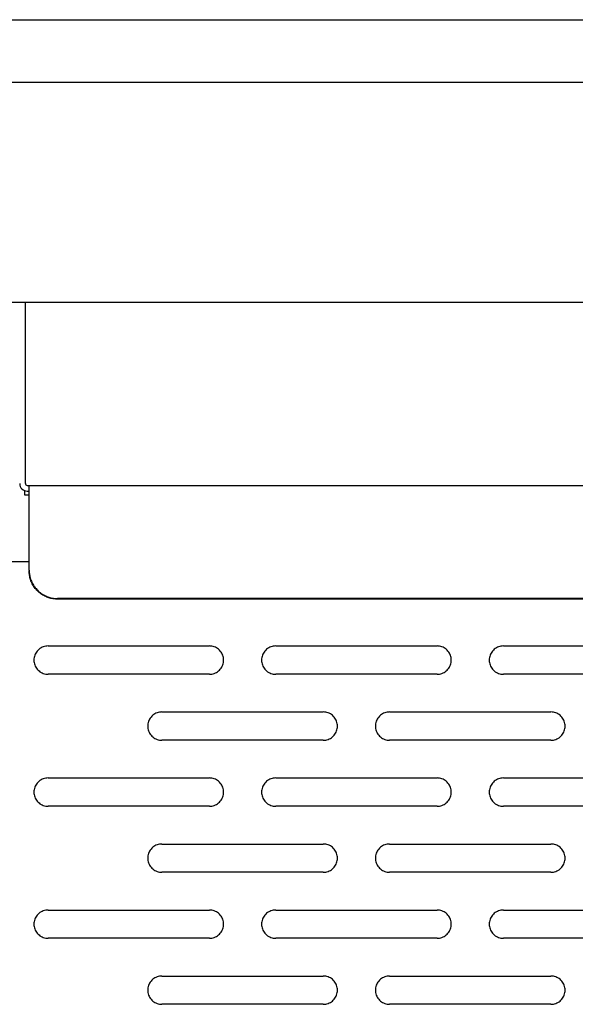
# Model space of a CAD drawing. Extents: x 880 to 5613, y -2677 to 1797.
# Drawn here: x 942 to 1001, y 1023 to 1127 of the extents above; entities that cross this region are included whole.
import ezdxf

# ---------------------------------------------------------------- set-up
doc = ezdxf.new("R2010")
doc.units = 0
doc.header["$MEASUREMENT"] = 0
for name, color, linetype in [('60（枠・注記・公差印）', 3, 'CONTINUOUS'), ('DUCT_B_D_1220S1_new_view__BL167', 7, 'CONTINUOUS'), ('PLATE_M_2ND_1220S1_new_vi_BL138', 7, 'CONTINUOUS'), ('PLATE_M_D_2ND_1220S1_new__BL153', 7, 'CONTINUOUS')]:
    doc.layers.add(name, color=color, linetype=linetype)

msp = doc.modelspace()

# ---------------------------------------------------------------- linework, layer by layer
at = {"layer": '60（枠・注記・公差印）', "color": 0}
for p, q in [((902.369, 1126.86), (1509.369, 1126.86)), ((902.369, 1120.287), (1509.369, 1120.287)), ((1509.369, 1097.036), (902.369, 1097.036)), ((943.369, 1069.694), (934.619, 1069.694))]:
    msp.add_line(p, q, dxfattribs=at)
at = {"layer": 'DUCT_B_D_1220S1_new_view__BL167', "color": 7, "linetype": 'Continuous'}
for p, q in [((945.369, 1060.808), (962.369, 1060.808)), ((969.369, 1060.808), (986.369, 1060.808)), ((993.369, 1060.808), (1010.369, 1060.808)), ((962.369, 1057.824), (945.369, 1057.824)), ((986.369, 1057.824), (969.369, 1057.824)), ((1010.369, 1057.824), (993.369, 1057.824)), ((957.369, 1053.846), (974.369, 1053.846)), ((981.369, 1053.846), (998.369, 1053.846)), ((974.369, 1050.863), (957.369, 1050.863)), ((998.369, 1050.863), (981.369, 1050.863)), ((945.369, 1046.885), (962.369, 1046.885)), ((969.369, 1046.885), (986.369, 1046.885)), ((993.369, 1046.885), (1010.369, 1046.885)), ((962.369, 1043.901), (945.369, 1043.901)), ((986.369, 1043.901), (969.369, 1043.901)), ((1010.369, 1043.901), (993.369, 1043.901)), ((957.369, 1039.923), (974.369, 1039.923)), ((981.369, 1039.923), (998.369, 1039.923)), ((974.369, 1036.939), (957.369, 1036.939)), ((998.369, 1036.939), (981.369, 1036.939)), ((945.369, 1032.961), (962.369, 1032.961)), ((969.369, 1032.961), (986.369, 1032.961)), ((993.369, 1032.961), (1010.369, 1032.961)), ((962.369, 1029.978), (945.369, 1029.978)), ((986.369, 1029.978), (969.369, 1029.978)), ((1010.369, 1029.978), (993.369, 1029.978)), ((957.369, 1026), (974.369, 1026)), ((981.369, 1026), (998.369, 1026)), ((974.369, 1023.016), (957.369, 1023.016)), ((998.369, 1023.016), (981.369, 1023.016))]:
    msp.add_line(p, q, dxfattribs=at)
for centre, start, end in [((945.349, 1059.316), 180.0001, 180.91075), ((962.388, 1059.316), 359.08925, 359.9999), ((969.349, 1059.316), 180.0001, 180.91075), ((986.388, 1059.316), 359.08925, 359.9999), ((993.349, 1059.316), 180.0001, 180.91075), ((957.349, 1052.355), 180.0001, 180.91075), ((974.388, 1052.355), 359.08925, 359.9999), ((981.349, 1052.355), 180.0001, 180.91075), ((998.388, 1052.355), 359.08925, 359.9999), ((945.349, 1045.393), 180.0001, 180.91075), ((962.388, 1045.393), 359.08925, 359.9999), ((969.349, 1045.393), 180.0001, 180.91075), ((986.388, 1045.393), 359.08925, 359.9999), ((993.349, 1045.393), 180.0001, 180.91075), ((957.349, 1038.431), 180.0001, 180.91075), ((974.388, 1038.431), 359.08925, 359.9999), ((981.349, 1038.431), 180.0001, 180.91075), ((998.388, 1038.431), 359.08925, 359.9999), ((945.349, 1031.47), 180.0001, 180.91075), ((962.388, 1031.47), 359.08925, 359.9999), ((969.349, 1031.47), 180.0001, 180.91075), ((986.388, 1031.47), 359.08925, 359.9999), ((993.349, 1031.47), 180.0001, 180.91075), ((957.349, 1024.508), 180.0001, 180.91075), ((974.388, 1024.508), 359.08925, 359.9999), ((981.349, 1024.508), 180.0001, 180.91075), ((998.388, 1024.508), 359.08925, 359.9999)]:
    msp.add_arc(centre, 1.481, start, end, dxfattribs=at)
for points, knots in [([(945.369, 1060.808), (945.282, 1060.808), (945.107, 1060.793), (944.853, 1060.725), (944.615, 1060.615), (944.4, 1060.465), (944.214, 1060.28), (944.063, 1060.066), (943.952, 1059.829), (943.884, 1059.577), (943.869, 1059.403), (943.869, 1059.316)], [0, 0, 0, 0, 0.2614564, 0.5228279, 0.7840399, 1.0450367, 1.3057888, 1.5662958, 1.8265871, 2.0867181, 2.3467639, 2.3467639, 2.3467639, 2.3467639]), ([(963.869, 1059.316), (963.869, 1059.403), (963.853, 1059.577), (963.785, 1059.829), (963.674, 1060.066), (963.524, 1060.28), (963.338, 1060.465), (963.122, 1060.615), (962.884, 1060.725), (962.631, 1060.793), (962.456, 1060.808), (962.369, 1060.808)], [0, 0, 0, 0, 0.2600458, 0.5201769, 0.7804682, 1.0409751, 1.3017272, 1.562724, 1.823936, 2.0853076, 2.3467639, 2.3467639, 2.3467639, 2.3467639]), ([(969.369, 1060.808), (969.282, 1060.808), (969.107, 1060.793), (968.853, 1060.725), (968.615, 1060.615), (968.4, 1060.465), (968.214, 1060.28), (968.063, 1060.066), (967.952, 1059.829), (967.884, 1059.577), (967.869, 1059.403), (967.869, 1059.316)], [0, 0, 0, 0, 0.2614564, 0.5228279, 0.7840399, 1.0450367, 1.3057888, 1.5662958, 1.8265871, 2.0867181, 2.3467639, 2.3467639, 2.3467639, 2.3467639]), ([(987.869, 1059.316), (987.869, 1059.403), (987.853, 1059.577), (987.785, 1059.829), (987.674, 1060.066), (987.524, 1060.28), (987.338, 1060.465), (987.122, 1060.615), (986.884, 1060.725), (986.631, 1060.793), (986.456, 1060.808), (986.369, 1060.808)], [0, 0, 0, 0, 0.2600458, 0.5201769, 0.7804682, 1.0409751, 1.3017272, 1.562724, 1.823936, 2.0853076, 2.3467639, 2.3467639, 2.3467639, 2.3467639]), ([(993.369, 1060.808), (993.282, 1060.808), (993.107, 1060.793), (992.853, 1060.725), (992.615, 1060.615), (992.4, 1060.465), (992.214, 1060.28), (992.063, 1060.066), (991.952, 1059.829), (991.884, 1059.577), (991.869, 1059.403), (991.869, 1059.316)], [0, 0, 0, 0, 0.2614564, 0.5228279, 0.7840399, 1.0450367, 1.3057888, 1.5662958, 1.8265871, 2.0867181, 2.3467639, 2.3467639, 2.3467639, 2.3467639]), ([(943.869, 1059.293), (943.87, 1059.214), (943.886, 1059.048), (943.952, 1058.803), (944.063, 1058.566), (944.214, 1058.352), (944.4, 1058.168), (944.615, 1058.018), (944.853, 1057.907), (945.107, 1057.84), (945.282, 1057.824), (945.369, 1057.824)], [0, 0, 0, 0, 0.2365949, 0.496726, 0.7570173, 1.0175243, 1.2782763, 1.5392732, 1.8004852, 2.0618567, 2.3233131, 2.3233131, 2.3233131, 2.3233131]), ([(962.369, 1057.824), (962.456, 1057.824), (962.631, 1057.84), (962.884, 1057.907), (963.122, 1058.018), (963.338, 1058.168), (963.524, 1058.352), (963.674, 1058.566), (963.785, 1058.803), (963.851, 1059.048), (963.867, 1059.214), (963.869, 1059.293)], [0, 0, 0, 0, 0.2614564, 0.5228279, 0.7840399, 1.0450367, 1.3057888, 1.5662958, 1.8265871, 2.0867181, 2.3233131, 2.3233131, 2.3233131, 2.3233131]), ([(967.869, 1059.293), (967.87, 1059.214), (967.886, 1059.048), (967.952, 1058.803), (968.063, 1058.566), (968.214, 1058.352), (968.4, 1058.168), (968.615, 1058.018), (968.853, 1057.907), (969.107, 1057.84), (969.282, 1057.824), (969.369, 1057.824)], [0, 0, 0, 0, 0.2365949, 0.496726, 0.7570173, 1.0175243, 1.2782763, 1.5392732, 1.8004852, 2.0618567, 2.3233131, 2.3233131, 2.3233131, 2.3233131]), ([(986.369, 1057.824), (986.456, 1057.824), (986.631, 1057.84), (986.884, 1057.907), (987.122, 1058.018), (987.338, 1058.168), (987.524, 1058.352), (987.674, 1058.566), (987.785, 1058.803), (987.851, 1059.048), (987.867, 1059.214), (987.869, 1059.293)], [0, 0, 0, 0, 0.2614564, 0.5228279, 0.7840399, 1.0450367, 1.3057888, 1.5662958, 1.8265871, 2.0867181, 2.3233131, 2.3233131, 2.3233131, 2.3233131]), ([(991.869, 1059.293), (991.87, 1059.214), (991.886, 1059.048), (991.952, 1058.803), (992.063, 1058.566), (992.214, 1058.352), (992.4, 1058.168), (992.615, 1058.018), (992.853, 1057.907), (993.107, 1057.84), (993.282, 1057.824), (993.369, 1057.824)], [0, 0, 0, 0, 0.2365949, 0.496726, 0.7570173, 1.0175243, 1.2782763, 1.5392732, 1.8004852, 2.0618567, 2.3233131, 2.3233131, 2.3233131, 2.3233131]), ([(957.369, 1053.846), (957.282, 1053.846), (957.107, 1053.831), (956.853, 1053.764), (956.615, 1053.653), (956.4, 1053.503), (956.214, 1053.318), (956.063, 1053.104), (955.952, 1052.867), (955.884, 1052.615), (955.869, 1052.441), (955.869, 1052.355)], [0, 0, 0, 0, 0.2614564, 0.5228279, 0.7840399, 1.0450367, 1.3057888, 1.5662958, 1.8265871, 2.0867181, 2.3467639, 2.3467639, 2.3467639, 2.3467639]), ([(975.869, 1052.355), (975.869, 1052.441), (975.853, 1052.615), (975.785, 1052.867), (975.674, 1053.104), (975.524, 1053.318), (975.338, 1053.503), (975.122, 1053.653), (974.884, 1053.764), (974.631, 1053.831), (974.456, 1053.846), (974.369, 1053.846)], [0, 0, 0, 0, 0.2600458, 0.5201769, 0.7804682, 1.0409751, 1.3017272, 1.562724, 1.823936, 2.0853076, 2.3467639, 2.3467639, 2.3467639, 2.3467639]), ([(981.369, 1053.846), (981.282, 1053.846), (981.107, 1053.831), (980.853, 1053.764), (980.615, 1053.653), (980.4, 1053.503), (980.214, 1053.318), (980.063, 1053.104), (979.952, 1052.867), (979.884, 1052.615), (979.869, 1052.441), (979.869, 1052.355)], [0, 0, 0, 0, 0.2614564, 0.5228279, 0.7840399, 1.0450367, 1.3057888, 1.5662958, 1.8265871, 2.0867181, 2.3467639, 2.3467639, 2.3467639, 2.3467639]), ([(999.869, 1052.355), (999.869, 1052.441), (999.853, 1052.615), (999.785, 1052.867), (999.674, 1053.104), (999.524, 1053.318), (999.338, 1053.503), (999.122, 1053.653), (998.884, 1053.764), (998.631, 1053.831), (998.456, 1053.846), (998.369, 1053.846)], [0, 0, 0, 0, 0.2600458, 0.5201769, 0.7804682, 1.0409751, 1.3017272, 1.562724, 1.823936, 2.0853076, 2.3467639, 2.3467639, 2.3467639, 2.3467639]), ([(955.869, 1052.331), (955.87, 1052.252), (955.886, 1052.087), (955.952, 1051.842), (956.063, 1051.605), (956.214, 1051.391), (956.4, 1051.206), (956.615, 1051.056), (956.853, 1050.946), (957.107, 1050.878), (957.282, 1050.863), (957.369, 1050.863)], [0, 0, 0, 0, 0.2365949, 0.496726, 0.7570173, 1.0175243, 1.2782763, 1.5392732, 1.8004852, 2.0618567, 2.3233131, 2.3233131, 2.3233131, 2.3233131]), ([(974.369, 1050.863), (974.456, 1050.863), (974.631, 1050.878), (974.884, 1050.946), (975.122, 1051.056), (975.338, 1051.206), (975.524, 1051.391), (975.674, 1051.605), (975.785, 1051.842), (975.851, 1052.087), (975.867, 1052.252), (975.869, 1052.331)], [0, 0, 0, 0, 0.2614564, 0.5228279, 0.7840399, 1.0450367, 1.3057888, 1.5662958, 1.8265871, 2.0867181, 2.3233131, 2.3233131, 2.3233131, 2.3233131]), ([(979.869, 1052.331), (979.87, 1052.252), (979.886, 1052.087), (979.952, 1051.842), (980.063, 1051.605), (980.214, 1051.391), (980.4, 1051.206), (980.615, 1051.056), (980.853, 1050.946), (981.107, 1050.878), (981.282, 1050.863), (981.369, 1050.863)], [0, 0, 0, 0, 0.2365949, 0.496726, 0.7570173, 1.0175243, 1.2782763, 1.5392732, 1.8004852, 2.0618567, 2.3233131, 2.3233131, 2.3233131, 2.3233131]), ([(998.369, 1050.863), (998.456, 1050.863), (998.631, 1050.878), (998.884, 1050.946), (999.122, 1051.056), (999.338, 1051.206), (999.524, 1051.391), (999.674, 1051.605), (999.785, 1051.842), (999.851, 1052.087), (999.867, 1052.252), (999.869, 1052.331)], [0, 0, 0, 0, 0.2614564, 0.5228279, 0.7840399, 1.0450367, 1.3057888, 1.5662958, 1.8265871, 2.0867181, 2.3233131, 2.3233131, 2.3233131, 2.3233131]), ([(945.369, 1046.885), (945.282, 1046.885), (945.107, 1046.869), (944.853, 1046.802), (944.615, 1046.691), (944.4, 1046.542), (944.214, 1046.357), (944.063, 1046.143), (943.952, 1045.906), (943.884, 1045.653), (943.869, 1045.48), (943.869, 1045.393)], [0, 0, 0, 0, 0.2614564, 0.5228279, 0.7840399, 1.0450367, 1.3057888, 1.5662958, 1.8265871, 2.0867181, 2.3467639, 2.3467639, 2.3467639, 2.3467639]), ([(963.869, 1045.393), (963.869, 1045.48), (963.853, 1045.653), (963.785, 1045.906), (963.674, 1046.143), (963.524, 1046.357), (963.338, 1046.542), (963.122, 1046.691), (962.884, 1046.802), (962.631, 1046.869), (962.456, 1046.885), (962.369, 1046.885)], [0, 0, 0, 0, 0.2600458, 0.5201769, 0.7804682, 1.0409751, 1.3017272, 1.562724, 1.823936, 2.0853076, 2.3467639, 2.3467639, 2.3467639, 2.3467639]), ([(969.369, 1046.885), (969.282, 1046.885), (969.107, 1046.869), (968.853, 1046.802), (968.615, 1046.691), (968.4, 1046.542), (968.214, 1046.357), (968.063, 1046.143), (967.952, 1045.906), (967.884, 1045.653), (967.869, 1045.48), (967.869, 1045.393)], [0, 0, 0, 0, 0.2614564, 0.5228279, 0.7840399, 1.0450367, 1.3057888, 1.5662958, 1.8265871, 2.0867181, 2.3467639, 2.3467639, 2.3467639, 2.3467639]), ([(987.869, 1045.393), (987.869, 1045.48), (987.853, 1045.653), (987.785, 1045.906), (987.674, 1046.143), (987.524, 1046.357), (987.338, 1046.542), (987.122, 1046.691), (986.884, 1046.802), (986.631, 1046.869), (986.456, 1046.885), (986.369, 1046.885)], [0, 0, 0, 0, 0.2600458, 0.5201769, 0.7804682, 1.0409751, 1.3017272, 1.562724, 1.823936, 2.0853076, 2.3467639, 2.3467639, 2.3467639, 2.3467639]), ([(993.369, 1046.885), (993.282, 1046.885), (993.107, 1046.869), (992.853, 1046.802), (992.615, 1046.691), (992.4, 1046.542), (992.214, 1046.357), (992.063, 1046.143), (991.952, 1045.906), (991.884, 1045.653), (991.869, 1045.48), (991.869, 1045.393)], [0, 0, 0, 0, 0.2614564, 0.5228279, 0.7840399, 1.0450367, 1.3057888, 1.5662958, 1.8265871, 2.0867181, 2.3467639, 2.3467639, 2.3467639, 2.3467639]), ([(943.869, 1045.369), (943.87, 1045.29), (943.886, 1045.125), (943.952, 1044.88), (944.063, 1044.643), (944.214, 1044.429), (944.4, 1044.244), (944.615, 1044.094), (944.853, 1043.984), (945.107, 1043.916), (945.282, 1043.901), (945.369, 1043.901)], [0, 0, 0, 0, 0.2365949, 0.496726, 0.7570173, 1.0175243, 1.2782763, 1.5392732, 1.8004852, 2.0618567, 2.3233131, 2.3233131, 2.3233131, 2.3233131]), ([(962.369, 1043.901), (962.456, 1043.901), (962.631, 1043.916), (962.884, 1043.984), (963.122, 1044.094), (963.338, 1044.244), (963.524, 1044.429), (963.674, 1044.643), (963.785, 1044.88), (963.851, 1045.125), (963.867, 1045.29), (963.869, 1045.369)], [0, 0, 0, 0, 0.2614564, 0.5228279, 0.7840399, 1.0450367, 1.3057888, 1.5662958, 1.8265871, 2.0867181, 2.3233131, 2.3233131, 2.3233131, 2.3233131]), ([(967.869, 1045.369), (967.87, 1045.29), (967.886, 1045.125), (967.952, 1044.88), (968.063, 1044.643), (968.214, 1044.429), (968.4, 1044.244), (968.615, 1044.094), (968.853, 1043.984), (969.107, 1043.916), (969.282, 1043.901), (969.369, 1043.901)], [0, 0, 0, 0, 0.2365949, 0.496726, 0.7570173, 1.0175243, 1.2782763, 1.5392732, 1.8004852, 2.0618567, 2.3233131, 2.3233131, 2.3233131, 2.3233131]), ([(986.369, 1043.901), (986.456, 1043.901), (986.631, 1043.916), (986.884, 1043.984), (987.122, 1044.094), (987.338, 1044.244), (987.524, 1044.429), (987.674, 1044.643), (987.785, 1044.88), (987.851, 1045.125), (987.867, 1045.29), (987.869, 1045.369)], [0, 0, 0, 0, 0.2614564, 0.5228279, 0.7840399, 1.0450367, 1.3057888, 1.5662958, 1.8265871, 2.0867181, 2.3233131, 2.3233131, 2.3233131, 2.3233131]), ([(991.869, 1045.369), (991.87, 1045.29), (991.886, 1045.125), (991.952, 1044.88), (992.063, 1044.643), (992.214, 1044.429), (992.4, 1044.244), (992.615, 1044.094), (992.853, 1043.984), (993.107, 1043.916), (993.282, 1043.901), (993.369, 1043.901)], [0, 0, 0, 0, 0.2365949, 0.496726, 0.7570173, 1.0175243, 1.2782763, 1.5392732, 1.8004852, 2.0618567, 2.3233131, 2.3233131, 2.3233131, 2.3233131]), ([(957.369, 1039.923), (957.282, 1039.923), (957.107, 1039.908), (956.853, 1039.84), (956.615, 1039.73), (956.4, 1039.58), (956.214, 1039.395), (956.063, 1039.181), (955.952, 1038.944), (955.884, 1038.692), (955.869, 1038.518), (955.869, 1038.431)], [0, 0, 0, 0, 0.2614564, 0.5228279, 0.7840399, 1.0450367, 1.3057888, 1.5662958, 1.8265871, 2.0867181, 2.3467639, 2.3467639, 2.3467639, 2.3467639]), ([(975.869, 1038.431), (975.869, 1038.518), (975.853, 1038.692), (975.785, 1038.944), (975.674, 1039.181), (975.524, 1039.395), (975.338, 1039.58), (975.122, 1039.73), (974.884, 1039.84), (974.631, 1039.908), (974.456, 1039.923), (974.369, 1039.923)], [0, 0, 0, 0, 0.2600458, 0.5201769, 0.7804682, 1.0409751, 1.3017272, 1.562724, 1.823936, 2.0853076, 2.3467639, 2.3467639, 2.3467639, 2.3467639]), ([(981.369, 1039.923), (981.282, 1039.923), (981.107, 1039.908), (980.853, 1039.84), (980.615, 1039.73), (980.4, 1039.58), (980.214, 1039.395), (980.063, 1039.181), (979.952, 1038.944), (979.884, 1038.692), (979.869, 1038.518), (979.869, 1038.431)], [0, 0, 0, 0, 0.2614564, 0.5228279, 0.7840399, 1.0450367, 1.3057888, 1.5662958, 1.8265871, 2.0867181, 2.3467639, 2.3467639, 2.3467639, 2.3467639]), ([(999.869, 1038.431), (999.869, 1038.518), (999.853, 1038.692), (999.785, 1038.944), (999.674, 1039.181), (999.524, 1039.395), (999.338, 1039.58), (999.122, 1039.73), (998.884, 1039.84), (998.631, 1039.908), (998.456, 1039.923), (998.369, 1039.923)], [0, 0, 0, 0, 0.2600458, 0.5201769, 0.7804682, 1.0409751, 1.3017272, 1.562724, 1.823936, 2.0853076, 2.3467639, 2.3467639, 2.3467639, 2.3467639]), ([(955.869, 1038.408), (955.87, 1038.329), (955.886, 1038.163), (955.952, 1037.918), (956.063, 1037.681), (956.214, 1037.467), (956.4, 1037.283), (956.615, 1037.133), (956.853, 1037.022), (957.107, 1036.955), (957.282, 1036.939), (957.369, 1036.939)], [0, 0, 0, 0, 0.2365949, 0.496726, 0.7570173, 1.0175243, 1.2782763, 1.5392732, 1.8004852, 2.0618567, 2.3233131, 2.3233131, 2.3233131, 2.3233131]), ([(974.369, 1036.939), (974.456, 1036.939), (974.631, 1036.955), (974.884, 1037.022), (975.122, 1037.133), (975.338, 1037.283), (975.524, 1037.467), (975.674, 1037.681), (975.785, 1037.918), (975.851, 1038.163), (975.867, 1038.329), (975.869, 1038.408)], [0, 0, 0, 0, 0.2614564, 0.5228279, 0.7840399, 1.0450367, 1.3057888, 1.5662958, 1.8265871, 2.0867181, 2.3233131, 2.3233131, 2.3233131, 2.3233131]), ([(979.869, 1038.408), (979.87, 1038.329), (979.886, 1038.163), (979.952, 1037.918), (980.063, 1037.681), (980.214, 1037.467), (980.4, 1037.283), (980.615, 1037.133), (980.853, 1037.022), (981.107, 1036.955), (981.282, 1036.939), (981.369, 1036.939)], [0, 0, 0, 0, 0.2365949, 0.496726, 0.7570173, 1.0175243, 1.2782763, 1.5392732, 1.8004852, 2.0618567, 2.3233131, 2.3233131, 2.3233131, 2.3233131]), ([(998.369, 1036.939), (998.456, 1036.939), (998.631, 1036.955), (998.884, 1037.022), (999.122, 1037.133), (999.338, 1037.283), (999.524, 1037.467), (999.674, 1037.681), (999.785, 1037.918), (999.851, 1038.163), (999.867, 1038.329), (999.869, 1038.408)], [0, 0, 0, 0, 0.2614564, 0.5228279, 0.7840399, 1.0450367, 1.3057888, 1.5662958, 1.8265871, 2.0867181, 2.3233131, 2.3233131, 2.3233131, 2.3233131]), ([(945.369, 1032.961), (945.282, 1032.961), (945.107, 1032.946), (944.853, 1032.879), (944.615, 1032.768), (944.4, 1032.618), (944.214, 1032.433), (944.063, 1032.219), (943.952, 1031.982), (943.884, 1031.73), (943.869, 1031.556), (943.869, 1031.47)], [0, 0, 0, 0, 0.2614564, 0.5228279, 0.7840399, 1.0450367, 1.3057888, 1.5662958, 1.8265871, 2.0867181, 2.3467639, 2.3467639, 2.3467639, 2.3467639]), ([(963.869, 1031.47), (963.869, 1031.556), (963.853, 1031.73), (963.785, 1031.982), (963.674, 1032.219), (963.524, 1032.433), (963.338, 1032.618), (963.122, 1032.768), (962.884, 1032.879), (962.631, 1032.946), (962.456, 1032.961), (962.369, 1032.961)], [0, 0, 0, 0, 0.2600458, 0.5201769, 0.7804682, 1.0409751, 1.3017272, 1.562724, 1.823936, 2.0853076, 2.3467639, 2.3467639, 2.3467639, 2.3467639]), ([(969.369, 1032.961), (969.282, 1032.961), (969.107, 1032.946), (968.853, 1032.879), (968.615, 1032.768), (968.4, 1032.618), (968.214, 1032.433), (968.063, 1032.219), (967.952, 1031.982), (967.884, 1031.73), (967.869, 1031.556), (967.869, 1031.47)], [0, 0, 0, 0, 0.2614564, 0.5228279, 0.7840399, 1.0450367, 1.3057888, 1.5662958, 1.8265871, 2.0867181, 2.3467639, 2.3467639, 2.3467639, 2.3467639]), ([(987.869, 1031.47), (987.869, 1031.556), (987.853, 1031.73), (987.785, 1031.982), (987.674, 1032.219), (987.524, 1032.433), (987.338, 1032.618), (987.122, 1032.768), (986.884, 1032.879), (986.631, 1032.946), (986.456, 1032.961), (986.369, 1032.961)], [0, 0, 0, 0, 0.2600458, 0.5201769, 0.7804682, 1.0409751, 1.3017272, 1.562724, 1.823936, 2.0853076, 2.3467639, 2.3467639, 2.3467639, 2.3467639]), ([(993.369, 1032.961), (993.282, 1032.961), (993.107, 1032.946), (992.853, 1032.879), (992.615, 1032.768), (992.4, 1032.618), (992.214, 1032.433), (992.063, 1032.219), (991.952, 1031.982), (991.884, 1031.73), (991.869, 1031.556), (991.869, 1031.47)], [0, 0, 0, 0, 0.2614564, 0.5228279, 0.7840399, 1.0450367, 1.3057888, 1.5662958, 1.8265871, 2.0867181, 2.3467639, 2.3467639, 2.3467639, 2.3467639]), ([(943.869, 1031.446), (943.87, 1031.367), (943.886, 1031.202), (943.952, 1030.957), (944.063, 1030.72), (944.214, 1030.506), (944.4, 1030.321), (944.615, 1030.171), (944.853, 1030.061), (945.107, 1029.993), (945.282, 1029.978), (945.369, 1029.978)], [0, 0, 0, 0, 0.2365949, 0.496726, 0.7570173, 1.0175243, 1.2782763, 1.5392732, 1.8004852, 2.0618567, 2.3233131, 2.3233131, 2.3233131, 2.3233131]), ([(962.369, 1029.978), (962.456, 1029.978), (962.631, 1029.993), (962.884, 1030.061), (963.122, 1030.171), (963.338, 1030.321), (963.524, 1030.506), (963.674, 1030.72), (963.785, 1030.957), (963.851, 1031.202), (963.867, 1031.367), (963.869, 1031.446)], [0, 0, 0, 0, 0.2614564, 0.5228279, 0.7840399, 1.0450367, 1.3057888, 1.5662958, 1.8265871, 2.0867181, 2.3233131, 2.3233131, 2.3233131, 2.3233131]), ([(967.869, 1031.446), (967.87, 1031.367), (967.886, 1031.202), (967.952, 1030.957), (968.063, 1030.72), (968.214, 1030.506), (968.4, 1030.321), (968.615, 1030.171), (968.853, 1030.061), (969.107, 1029.993), (969.282, 1029.978), (969.369, 1029.978)], [0, 0, 0, 0, 0.2365949, 0.496726, 0.7570173, 1.0175243, 1.2782763, 1.5392732, 1.8004852, 2.0618567, 2.3233131, 2.3233131, 2.3233131, 2.3233131]), ([(986.369, 1029.978), (986.456, 1029.978), (986.631, 1029.993), (986.884, 1030.061), (987.122, 1030.171), (987.338, 1030.321), (987.524, 1030.506), (987.674, 1030.72), (987.785, 1030.957), (987.851, 1031.202), (987.867, 1031.367), (987.869, 1031.446)], [0, 0, 0, 0, 0.2614564, 0.5228279, 0.7840399, 1.0450367, 1.3057888, 1.5662958, 1.8265871, 2.0867181, 2.3233131, 2.3233131, 2.3233131, 2.3233131]), ([(991.869, 1031.446), (991.87, 1031.367), (991.886, 1031.202), (991.952, 1030.957), (992.063, 1030.72), (992.214, 1030.506), (992.4, 1030.321), (992.615, 1030.171), (992.853, 1030.061), (993.107, 1029.993), (993.282, 1029.978), (993.369, 1029.978)], [0, 0, 0, 0, 0.2365949, 0.496726, 0.7570173, 1.0175243, 1.2782763, 1.5392732, 1.8004852, 2.0618567, 2.3233131, 2.3233131, 2.3233131, 2.3233131]), ([(957.369, 1026), (957.282, 1026), (957.107, 1025.985), (956.853, 1025.917), (956.615, 1025.806), (956.4, 1025.657), (956.214, 1025.472), (956.063, 1025.258), (955.952, 1025.021), (955.884, 1024.768), (955.869, 1024.595), (955.869, 1024.508)], [0, 0, 0, 0, 0.2614564, 0.5228279, 0.7840399, 1.0450367, 1.3057888, 1.5662958, 1.8265871, 2.0867181, 2.3467639, 2.3467639, 2.3467639, 2.3467639]), ([(975.869, 1024.508), (975.869, 1024.595), (975.853, 1024.768), (975.785, 1025.021), (975.674, 1025.258), (975.524, 1025.472), (975.338, 1025.657), (975.122, 1025.806), (974.884, 1025.917), (974.631, 1025.985), (974.456, 1026), (974.369, 1026)], [0, 0, 0, 0, 0.2600458, 0.5201769, 0.7804682, 1.0409751, 1.3017272, 1.562724, 1.823936, 2.0853076, 2.3467639, 2.3467639, 2.3467639, 2.3467639]), ([(981.369, 1026), (981.282, 1026), (981.107, 1025.985), (980.853, 1025.917), (980.615, 1025.806), (980.4, 1025.657), (980.214, 1025.472), (980.063, 1025.258), (979.952, 1025.021), (979.884, 1024.768), (979.869, 1024.595), (979.869, 1024.508)], [0, 0, 0, 0, 0.2614564, 0.5228279, 0.7840399, 1.0450367, 1.3057888, 1.5662958, 1.8265871, 2.0867181, 2.3467639, 2.3467639, 2.3467639, 2.3467639]), ([(999.869, 1024.508), (999.869, 1024.595), (999.853, 1024.768), (999.785, 1025.021), (999.674, 1025.258), (999.524, 1025.472), (999.338, 1025.657), (999.122, 1025.806), (998.884, 1025.917), (998.631, 1025.985), (998.456, 1026), (998.369, 1026)], [0, 0, 0, 0, 0.2600458, 0.5201769, 0.7804682, 1.0409751, 1.3017272, 1.562724, 1.823936, 2.0853076, 2.3467639, 2.3467639, 2.3467639, 2.3467639]), ([(955.869, 1024.484), (955.87, 1024.406), (955.886, 1024.24), (955.952, 1023.995), (956.063, 1023.758), (956.214, 1023.544), (956.4, 1023.359), (956.615, 1023.209), (956.853, 1023.099), (957.107, 1023.031), (957.282, 1023.016), (957.369, 1023.016)], [0, 0, 0, 0, 0.2365949, 0.496726, 0.7570173, 1.0175243, 1.2782763, 1.5392732, 1.8004852, 2.0618567, 2.3233131, 2.3233131, 2.3233131, 2.3233131]), ([(974.369, 1023.016), (974.456, 1023.016), (974.631, 1023.031), (974.884, 1023.099), (975.122, 1023.209), (975.338, 1023.359), (975.524, 1023.544), (975.674, 1023.758), (975.785, 1023.995), (975.851, 1024.24), (975.867, 1024.406), (975.869, 1024.484)], [0, 0, 0, 0, 0.2614564, 0.5228279, 0.7840399, 1.0450367, 1.3057888, 1.5662958, 1.8265871, 2.0867181, 2.3233131, 2.3233131, 2.3233131, 2.3233131]), ([(979.869, 1024.484), (979.87, 1024.406), (979.886, 1024.24), (979.952, 1023.995), (980.063, 1023.758), (980.214, 1023.544), (980.4, 1023.359), (980.615, 1023.209), (980.853, 1023.099), (981.107, 1023.031), (981.282, 1023.016), (981.369, 1023.016)], [0, 0, 0, 0, 0.2365949, 0.496726, 0.7570173, 1.0175243, 1.2782763, 1.5392732, 1.8004852, 2.0618567, 2.3233131, 2.3233131, 2.3233131, 2.3233131]), ([(998.369, 1023.016), (998.456, 1023.016), (998.631, 1023.031), (998.884, 1023.099), (999.122, 1023.209), (999.338, 1023.359), (999.524, 1023.544), (999.674, 1023.758), (999.785, 1023.995), (999.851, 1024.24), (999.867, 1024.406), (999.869, 1024.484)], [0, 0, 0, 0, 0.2614564, 0.5228279, 0.7840399, 1.0450367, 1.3057888, 1.5662958, 1.8265871, 2.0867181, 2.3233131, 2.3233131, 2.3233131, 2.3233131])]:
    msp.add_open_spline(points, degree=3, knots=knots, dxfattribs=at)
at = {"layer": 'PLATE_M_2ND_1220S1_new_vi_BL138', "color": 0, "linetype": 'Continuous'}
for p, q in [((942.869, 1077.201), (942.869, 1076.741)), ((942.869, 1076.741), (943.369, 1076.741))]:
    msp.add_line(p, q, dxfattribs=at)
at = {"layer": 'PLATE_M_D_2ND_1220S1_new__BL153', "color": 0, "linetype": 'Continuous'}
for p, q in [((942.969, 1077.941), (942.969, 1097.036)), ((943.169, 1077.141), (943.369, 1077.141)), ((943.369, 1077.025), (943.369, 1077.741)), ((943.369, 1068.79), (943.369, 1077.025)), ((1465.369, 1065.807), (946.369, 1065.807)), ((1465.369, 1065.744), (946.369, 1065.744))]:
    msp.add_line(p, q, dxfattribs=at)
at = {"layer": 'PLATE_M_D_2ND_1220S1_new__BL153', "color": 7, "linetype": 'Continuous'}
msp.add_line((943.169, 1077.741), (1468.569, 1077.741), dxfattribs=at)
at = {"layer": 'PLATE_M_D_2ND_1220S1_new__BL153', "color": 0, "linetype": 'Continuous'}
for centre, radius, start, end in [((943.169, 1077.941), 0.8, 180, 270), ((943.169, 1077.941), 0.2, 180, 270), ((946.328, 1068.79), 2.959, 180.00029, 181.21359)]:
    msp.add_arc(centre, radius, start, end, dxfattribs=at)
for points, knots in [([(943.369, 1068.728), (943.372, 1068.592), (943.398, 1068.301), (943.504, 1067.864), (943.685, 1067.43), (943.932, 1067.029), (944.239, 1066.672), (944.598, 1066.366), (945.001, 1066.121), (945.438, 1065.941), (945.897, 1065.831), (946.212, 1065.807), (946.369, 1065.807)], [0, 0, 0, 0, 0.4057006, 0.8740172, 1.3425715, 1.8114527, 2.2807178, 2.7503864, 3.2204384, 3.6908162, 4.1614306, 4.6321693, 4.6321693, 4.6321693, 4.6321693]), ([(946.369, 1065.744), (946.212, 1065.744), (945.897, 1065.769), (945.438, 1065.878), (945.001, 1066.058), (944.598, 1066.304), (944.239, 1066.609), (943.932, 1066.966), (943.685, 1067.367), (943.504, 1067.802), (943.393, 1068.259), (943.369, 1068.571), (943.369, 1068.728)], [0, 0, 0, 0, 0.4707387, 0.9413531, 1.4117309, 1.8817829, 2.3514515, 2.8207166, 3.2895978, 3.7581521, 4.2264687, 4.6946604, 4.6946604, 4.6946604, 4.6946604])]:
    msp.add_open_spline(points, degree=3, knots=knots, dxfattribs=at)

doc.saveas('drawing.dxf')
